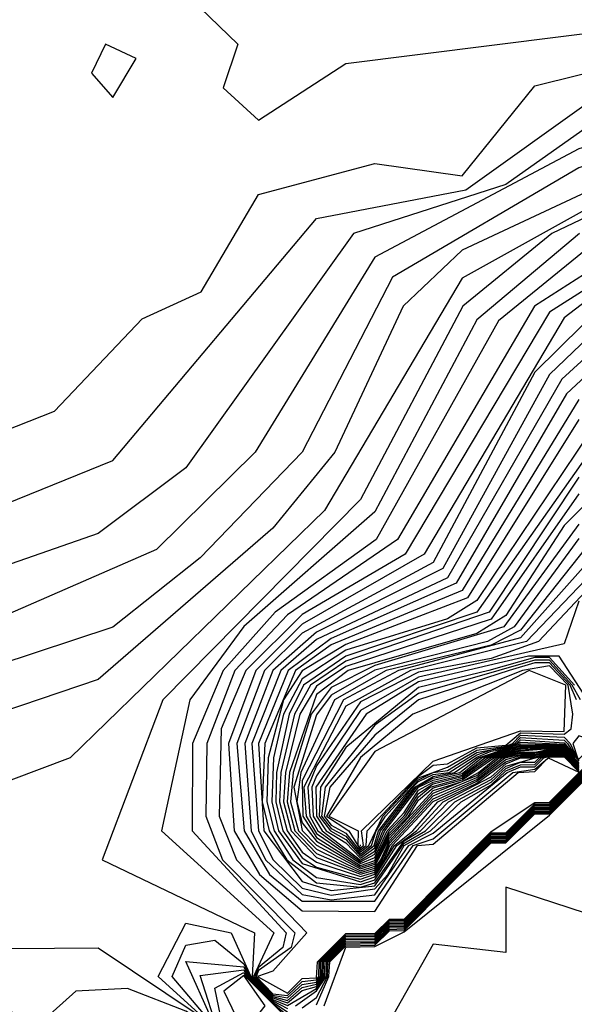
# Model space of a CAD drawing. Extents: x 701140 to 701311, y 9134381 to 9134606.
# Drawn here: x 701186 to 701187, y 9134562 to 9134563 of the extents above; entities that cross this region are included whole.
import ezdxf

# ---------------------------------------------------------------- set-up
doc = ezdxf.new("R2010")
doc.units = 0

msp = doc.modelspace()

# ---------------------------------------------------------------- linework, layer by layer
at = {"layer": 'Contours'}
for points in [[(701186.4311, 9134562.7296, 101.6), (701186.6151, 9134562.8039, 101.6), (701186.9012, 9134563.1435, 101.6), (701187.1107, 9134563.1837, 101.6), (701187.2896, 9134563.3115, 101.6), (701187.6371, 9134563.3944, 101.6), (701187.9437, 9134563.418, 101.6), (701188.0663, 9134563.5145, 101.6), (701188.3729, 9134563.5489, 101.6), (701188.516, 9134563.6326, 101.6), (701188.6132, 9134563.6129, 101.6), (701188.7204, 9134563.7004, 101.6), (701188.8635, 9134563.7435, 101.6), (701188.9861, 9134563.706, 101.6), (701189.1496, 9134563.7691, 101.6), (701189.3689, 9134563.7356, 101.6), (701189.4766, 9134563.7964, 101.6), (701189.4585, 9134563.8582, 101.6), (701189.4649, 9134563.9195, 101.6), (701189.4971, 9134563.954, 101.6)], [(701186.3902, 9134562.8169, 101.4), (701186.5333, 9134562.8732, 101.4), (701186.656, 9134563.0027, 101.4), (701186.7389, 9134563.0406, 101.4), (701186.8195, 9134563.177, 101.4), (701186.983, 9134563.2204, 101.4), (701187.1056, 9134563.2035, 101.4), (701187.2078, 9134563.3293, 101.4), (701187.8415, 9134563.4872, 101.4), (701187.9641, 9134563.4877, 101.4), (701188.005, 9134563.5839, 101.4), (701188.3729, 9134563.5872, 101.4), (701188.4547, 9134563.6121, 101.4), (701188.4751, 9134563.6534, 101.4)], [(701188.4955, 9134563.6164, 101.8), (701188.3729, 9134563.5324, 101.8), (701188.1094, 9134563.4903, 101.8), (701187.9641, 9134563.3858, 101.8), (701187.6166, 9134563.364, 101.8), (701187.2896, 9134563.2777, 101.8), (701187.167, 9134563.191, 101.8), (701186.9531, 9134563.1224, 101.8), (701186.7173, 9134562.7937, 101.8), (701186.5946, 9134562.7014, 101.8), (701186.4516, 9134562.6518, 101.8)], [(701188.516, 9134563.6007, 102.4), (701188.4021, 9134563.5107, 102.4), (701188.1889, 9134563.4625, 102.4), (701187.9845, 9134563.303, 102.4), (701187.6779, 9134563.3114, 102.4), (701187.4327, 9134563.2517, 102.4), (701187.1056, 9134563.0988, 102.4), (701187.0225, 9134563.0202, 102.4), (701186.9268, 9134562.8158, 102.4), (701186.8399, 9134562.7092, 102.4), (701186.5946, 9134562.4969, 102.4), (701186.4311, 9134562.4416, 102.4)], [(701188.516, 9134563.6071, 102.2), (701188.3736, 9134563.5107, 102.2), (701188.1646, 9134563.4699, 102.2), (701187.9845, 9134563.3313, 102.2), (701187.5962, 9134563.3184, 102.2), (701187.2692, 9134563.2144, 102.2), (701187.0078, 9134563.0611, 102.2), (701186.8809, 9134562.8158, 102.2), (701186.7377, 9134562.6674, 102.2), (701186.6151, 9134562.5702, 102.2), (701186.4516, 9134562.5162, 102.2)], [(701188.4955, 9134563.6066, 102), (701188.3729, 9134563.5212, 102), (701188.1276, 9134563.4725, 102), (701187.9845, 9134563.3608, 102), (701187.6166, 9134563.3416, 102), (701187.2692, 9134563.2411, 102), (701186.983, 9134563.0891, 102), (701186.8149, 9134562.8158, 102), (701186.6764, 9134562.6789, 102), (701186.4516, 9134562.5815, 102)], [(701188.4808, 9134563.5721, 102.6), (701188.4138, 9134563.5061, 102.6), (701188.2019, 9134563.4494, 102.6), (701188.0867, 9134563.3307, 102.6), (701187.9641, 9134563.2687, 102.6), (701187.6779, 9134563.2947, 102.6), (701187.3918, 9134563.2185, 102.6), (701187.1056, 9134563.0599, 102.6), (701186.9121, 9134562.734, 102.6), (701186.5549, 9134562.3866, 102.6), (701186.472, 9134562.3556, 102.6)], [(701186.7377, 9134563.4391, 101.2), (701186.7907, 9134563.3881, 101.2), (701186.7698, 9134563.3268, 101.2), (701186.8195, 9134563.2815, 101.2), (701186.9421, 9134563.361, 101.2), (701187.4531, 9134563.4251, 101.2)], [(701186.6045, 9134563.3881, 101.4), (701186.5852, 9134563.3472, 101.4), (701186.6151, 9134563.3131, 101.4), (701186.6476, 9134563.3677, 101.4), (701186.6045, 9134563.3881, 101.4)], [(701187.4122, 9134563.2083, 102.8), (701187.2315, 9134563.1224, 102.8), (701187.1066, 9134563.0202, 102.8), (701186.9626, 9134562.7491, 102.8), (701186.6852, 9134562.4683, 102.8), (701186.6002, 9134562.2435, 102.8), (701186.814, 9134562.1413, 102.8), (701186.8107, 9134562.08, 102.8), (701186.8399, 9134562.05, 102.8), (701186.8604, 9134562.043, 102.8), (701186.8808, 9134562.0603, 102.8), (701186.9012, 9134562.0661, 102.8), (701186.9104, 9134562.08, 102.8), (701186.911, 9134562.1004, 102.8), (701186.9421, 9134562.1318, 102.8), (701186.983, 9134562.1323, 102.8), (701187.0034, 9134562.1524, 102.8), (701187.0239, 9134562.1527, 102.8), (701187.1465, 9134562.2755, 102.8), (701187.167, 9134562.2756, 102.8), (701187.2078, 9134562.3162, 102.8), (701187.2283, 9134562.3163, 102.8), (701187.2985, 9134562.3866, 102.8)], [(701187.4531, 9134563.1776, 103.4), (701187.2071, 9134563.0202, 103.4), (701187.0147, 9134562.6931, 103.4), (701186.8604, 9134562.5874, 103.4), (701186.7865, 9134562.5092, 103.4), (701186.747, 9134562.407, 103.4), (701186.7457, 9134562.3048, 103.4), (701186.769, 9134562.2435, 103.4), (701186.8708, 9134562.1413, 103.4), (701186.8656, 9134562.1208, 103.4), (701186.8195, 9134562.0883, 103.4), (701186.8162, 9134562.08, 103.4), (701186.8399, 9134562.0559, 103.4), (701186.8604, 9134562.0534, 103.4), (701186.8808, 9134562.0732, 103.4), (701186.9012, 9134562.0753, 103.4), (701186.9043, 9134562.08, 103.4), (701186.9046, 9134562.1004, 103.4), (701186.9421, 9134562.1382, 103.4), (701186.983, 9134562.1384, 103.4), (701187.0034, 9134562.1586, 103.4), (701187.0239, 9134562.1587, 103.4), (701187.1465, 9134562.2814, 103.4), (701187.167, 9134562.2816, 103.4), (701187.2078, 9134562.3223, 103.4), (701187.2283, 9134562.3223, 103.4), (701187.2924, 9134562.3866, 103.4)], [(701187.494, 9134563.181, 103.6), (701187.2283, 9134563.0118, 103.6), (701187.0254, 9134562.6727, 103.6), (701186.8808, 9134562.588, 103.6), (701186.8019, 9134562.5092, 103.6), (701186.7671, 9134562.4274, 103.6), (701186.7645, 9134562.3048, 103.6), (701186.7887, 9134562.2435, 103.6), (701186.8873, 9134562.1413, 103.6), (701186.8399, 9134562.0873, 103.6), (701186.818, 9134562.08, 103.6), (701186.8604, 9134562.0569, 103.6), (701186.8808, 9134562.0774, 103.6), (701186.9012, 9134562.0783, 103.6), (701186.9024, 9134562.1004, 103.6), (701186.9421, 9134562.1404, 103.6), (701186.983, 9134562.1405, 103.6), (701187.0034, 9134562.1607, 103.6), (701187.0239, 9134562.1607, 103.6), (701187.1465, 9134562.2834, 103.6), (701187.2078, 9134562.3243, 103.6), (701187.2283, 9134562.3244, 103.6), (701187.2904, 9134562.3866, 103.6)], [(701187.2704, 9134563.1224, 103), (701187.1261, 9134563.0013, 103), (701186.983, 9134562.7317, 103), (701186.799, 9134562.5709, 103), (701186.7232, 9134562.4683, 103), (701186.6834, 9134562.2844, 103), (701186.8411, 9134562.1413, 103), (701186.8125, 9134562.08, 103), (701186.8399, 9134562.052, 103), (701186.8604, 9134562.0465, 103), (701186.8808, 9134562.0646, 103), (701186.9012, 9134562.0692, 103), (701186.9084, 9134562.08, 103), (701186.9089, 9134562.1004, 103), (701186.9421, 9134562.1339, 103), (701186.983, 9134562.1344, 103), (701187.0034, 9134562.1544, 103), (701187.0239, 9134562.1547, 103), (701187.1465, 9134562.2775, 103), (701187.167, 9134562.2776, 103), (701187.2078, 9134562.3182, 103), (701187.2283, 9134562.3183, 103), (701187.2965, 9134562.3866, 103)], [(701187.3071, 9134563.1224, 103.2), (701187.1567, 9134562.9997, 103.2), (701186.9849, 9134562.6931, 103.2), (701186.8431, 9134562.591, 103.2), (701186.7698, 9134562.5092, 103.2), (701186.7271, 9134562.407, 103.2), (701186.7266, 9134562.2844, 103.2), (701186.8582, 9134562.1413, 103.2), (701186.8537, 9134562.1208, 103.2), (701186.8195, 9134562.0929, 103.2), (701186.8144, 9134562.08, 103.2), (701186.8399, 9134562.054, 103.2), (701186.8604, 9134562.0499, 103.2), (701186.8808, 9134562.0689, 103.2), (701186.9012, 9134562.0722, 103.2), (701186.9064, 9134562.08, 103.2), (701186.9067, 9134562.1004, 103.2), (701186.9421, 9134562.1361, 103.2), (701186.983, 9134562.1364, 103.2), (701187.0034, 9134562.1565, 103.2), (701187.0239, 9134562.1567, 103.2), (701187.1465, 9134562.2795, 103.2), (701187.167, 9134562.2796, 103.2), (701187.2078, 9134562.3203, 103.2), (701187.2283, 9134562.3203, 103.2), (701187.2945, 9134562.3866, 103.2)], [(701187.4036, 9134563.1224, 103.8), (701187.2487, 9134563.004, 103.8), (701187.0521, 9134562.6727, 103.8), (701186.8808, 9134562.5744, 103.8), (701186.8156, 9134562.5092, 103.8), (701186.7774, 9134562.407, 103.8), (701186.7856, 9134562.2844, 103.8), (701186.821, 9134562.223, 103.8), (701186.8808, 9134562.1721, 103.8), (701186.983, 9134562.1714, 103.8), (701187.043, 9134562.2639, 103.8), (701187.0648, 9134562.2659, 103.8), (701187.1841, 9134562.3661, 103.8), (701187.2078, 9134562.3677, 103.8), (701187.2265, 9134562.3866, 103.8), (701187.2692, 9134562.3666, 103.8)], [(701187.4249, 9134563.0815, 104.4), (701187.2457, 9134562.918, 104.4), (701187.0852, 9134562.6393, 104.4), (701186.9012, 9134562.5527, 104.4), (701186.8507, 9134562.5092, 104.4), (701186.8101, 9134562.407, 104.4), (701186.8195, 9134562.2844, 104.4), (701186.8402, 9134562.2435, 104.4), (701186.8808, 9134562.2042, 104.4), (701186.9217, 9134562.1942, 104.4), (701186.983, 9134562.203, 104.4), (701187.0013, 9134562.223, 104.4), (701187.0243, 9134562.2639, 104.4), (701187.0609, 9134562.2844, 104.4), (701187.104, 9134562.3252, 104.4), (701187.1465, 9134562.3488, 104.4), (701187.167, 9134562.3686, 104.4), (701187.1874, 9134562.3772, 104.4), (701187.2078, 9134562.3774, 104.4), (701187.2169, 9134562.3866, 104.4), (701187.2283, 9134562.3903, 104.4), (701187.2487, 9134562.3901, 104.4), (701187.2692, 9134562.369, 104.4)], [(701187.4501, 9134563.0815, 104.6), (701187.2523, 9134562.8975, 104.6), (701187.0971, 9134562.6318, 104.6), (701186.9217, 9134562.5543, 104.6), (701186.8614, 9134562.5092, 104.6), (701186.8197, 9134562.407, 104.6), (701186.827, 9134562.2844, 104.6), (701186.8808, 9134562.2131, 104.6), (701186.9217, 9134562.2008, 104.6), (701186.983, 9134562.2072, 104.6), (701187.0239, 9134562.2669, 104.6), (701187.0541, 9134562.2844, 104.6), (701187.0953, 9134562.3252, 104.6), (701187.1465, 9134562.3526, 104.6), (701187.167, 9134562.3718, 104.6), (701187.1874, 9134562.3805, 104.6), (701187.2078, 9134562.3806, 104.6), (701187.2137, 9134562.3866, 104.6), (701187.2283, 9134562.3914, 104.6), (701187.2487, 9134562.3911, 104.6), (701187.2692, 9134562.3698, 104.6)], [(701187.3431, 9134563.0611, 104), (701187.2078, 9134562.9278, 104), (701187.0648, 9134562.6609, 104), (701186.8808, 9134562.5618, 104), (701186.8279, 9134562.5092, 104), (701186.7891, 9134562.407, 104), (701186.7995, 9134562.2844, 104), (701186.8349, 9134562.223, 104), (701186.8808, 9134562.1855, 104), (701186.983, 9134562.1855, 104), (701187.0368, 9134562.2639, 104), (701187.0648, 9134562.2734, 104), (701187.1765, 9134562.3661, 104), (701187.2078, 9134562.371, 104), (701187.2283, 9134562.3882, 104), (701187.2487, 9134562.3881, 104), (701187.2692, 9134562.3674, 104)], [(701187.371, 9134563.0611, 104.2), (701187.2283, 9134562.9248, 104.2), (701187.0784, 9134562.6523, 104.2), (701186.9012, 9134562.5633, 104.2), (701186.8398, 9134562.5092, 104.2), (701186.8004, 9134562.407, 104.2), (701186.8095, 9134562.2844, 104.2), (701186.8295, 9134562.2435, 104.2), (701186.8808, 9134562.1949, 104.2), (701186.9217, 9134562.1877, 104.2), (701186.983, 9134562.1944, 104.2), (701187.0305, 9134562.2639, 104.2), (701187.0648, 9134562.281, 104.2), (701187.1688, 9134562.3661, 104.2), (701187.1874, 9134562.374, 104.2), (701187.2078, 9134562.3742, 104.2), (701187.2201, 9134562.3866, 104.2), (701187.2283, 9134562.3893, 104.2), (701187.2487, 9134562.3891, 104.2), (701187.2692, 9134562.3682, 104.2)], [(701187.5962, 9134563.0614, 106), (701187.2487, 9134562.7128, 106), (701187.167, 9134562.5866, 106), (701187.1261, 9134562.5612, 106), (701186.9455, 9134562.5092, 106), (701186.9012, 9134562.4756, 106), (701186.8631, 9134562.3661, 106), (701186.8599, 9134562.3252, 106), (701186.8705, 9134562.2844, 106), (701186.9012, 9134562.2527, 106), (701186.9626, 9134562.2261, 106), (701186.983, 9134562.232, 106), (701186.9914, 9134562.2435, 106), (701187.0034, 9134562.2706, 106), (701187.0648, 9134562.3371, 106), (701187.1261, 9134562.3619, 106), (701187.1576, 9134562.3866, 106), (701187.1874, 9134562.3949, 106), (701187.2078, 9134562.3949, 106), (701187.2283, 9134562.3988, 106), (701187.2487, 9134562.3982, 106), (701187.2579, 9134562.3866, 106), (701187.2692, 9134562.3753, 106)], [(701188.6591, 9134562.9798, 101.6), (701188.4342, 9134563.0422, 101.6), (701188.3214, 9134562.918, 101.6), (701188.1685, 9134562.8375, 101.6), (701188.1452, 9134562.7749, 101.6), (701188.0352, 9134562.6931, 101.6), (701188.0093, 9134562.6114, 101.6), (701187.949, 9134562.591, 101.6), (701187.8823, 9134562.503, 101.6), (701187.821, 9134562.4788, 101.6), (701187.7597, 9134562.4983, 101.6), (701187.6984, 9134562.4443, 101.6), (701187.5793, 9134562.4274, 101.6), (701187.5185, 9134562.2639, 101.6), (701187.3918, 9134562.1321, 101.6), (701187.167, 9134562.2052, 101.6), (701187.167, 9134562.1138, 101.6), (701187.0648, 9134562.1252, 101.6), (701187.0034, 9134562.017, 101.6)], [(701187.2692, 9134562.8895, 104.8), (701187.1056, 9134562.6216, 104.8), (701186.9217, 9134562.5453, 104.8), (701186.8713, 9134562.5092, 104.8), (701186.8283, 9134562.407, 104.8), (701186.8247, 9134562.3252, 104.8), (701186.8346, 9134562.2844, 104.8), (701186.8594, 9134562.2435, 104.8), (701186.9012, 9134562.2114, 104.8), (701186.9626, 9134562.2055, 104.8), (701186.983, 9134562.2114, 104.8), (701187.0239, 9134562.2702, 104.8), (701187.0472, 9134562.2844, 104.8), (701187.0865, 9134562.3252, 104.8), (701187.1465, 9134562.3565, 104.8), (701187.167, 9134562.375, 104.8), (701187.2283, 9134562.3924, 104.8), (701187.2487, 9134562.3922, 104.8), (701187.2532, 9134562.3866, 104.8), (701187.2692, 9134562.3706, 104.8)], [(701187.3072, 9134562.8771, 105.2), (701187.1261, 9134562.6076, 105.2), (701187.0852, 9134562.5817, 105.2), (701186.9421, 9134562.5378, 105.2), (701186.8808, 9134562.4976, 105.2), (701186.8549, 9134562.4479, 105.2), (701186.8407, 9134562.3866, 105.2), (701186.8381, 9134562.3252, 105.2), (701186.8478, 9134562.2844, 105.2), (701186.8808, 9134562.2386, 105.2), (701186.9626, 9134562.2129, 105.2), (701186.983, 9134562.2198, 105.2), (701187.0106, 9134562.2639, 105.2), (701187.0361, 9134562.2844, 105.2), (701187.0714, 9134562.3252, 105.2), (701187.1261, 9134562.3513, 105.2), (701187.167, 9134562.3814, 105.2), (701187.1874, 9134562.3884, 105.2), (701187.2078, 9134562.3884, 105.2), (701187.2283, 9134562.3945, 105.2), (701187.2487, 9134562.3942, 105.2), (701187.2547, 9134562.3866, 105.2), (701187.2692, 9134562.3722, 105.2)], [(701187.2692, 9134562.8614, 105), (701187.113, 9134562.6114, 105), (701186.9421, 9134562.5459, 105), (701186.8808, 9134562.5089, 105), (701186.8546, 9134562.4683, 105), (701186.8331, 9134562.3866, 105), (701186.8314, 9134562.3252, 105), (701186.8417, 9134562.2844, 105), (701186.8677, 9134562.2435, 105), (701186.9012, 9134562.2189, 105), (701186.9626, 9134562.2092, 105), (701186.983, 9134562.2156, 105), (701187.014, 9134562.2639, 105), (701187.0413, 9134562.2844, 105), (701187.0789, 9134562.3252, 105), (701187.1465, 9134562.3603, 105), (701187.167, 9134562.3782, 105), (701187.1874, 9134562.3868, 105), (701187.2078, 9134562.3868, 105), (701187.2283, 9134562.3935, 105), (701187.2487, 9134562.3932, 105), (701187.254, 9134562.3866, 105), (701187.2692, 9134562.3714, 105)], [(701187.31, 9134562.8519, 105.4), (701187.1261, 9134562.591, 105.4), (701186.9421, 9134562.5296, 105.4), (701186.8828, 9134562.4888, 105.4), (701186.8628, 9134562.4479, 105.4), (701186.8448, 9134562.3661, 105.4), (701186.8438, 9134562.3252, 105.4), (701186.8539, 9134562.2844, 105.4), (701186.8808, 9134562.2466, 105.4), (701186.9012, 9134562.2333, 105.4), (701186.9626, 9134562.2166, 105.4), (701186.983, 9134562.2237, 105.4), (701186.9974, 9134562.2435, 105.4), (701187.0072, 9134562.2639, 105.4), (701187.0648, 9134562.3257, 105.4), (701187.1261, 9134562.354, 105.4), (701187.167, 9134562.3846, 105.4), (701187.1874, 9134562.39, 105.4), (701187.2078, 9134562.3901, 105.4), (701187.2283, 9134562.3956, 105.4), (701187.2487, 9134562.3952, 105.4), (701187.2555, 9134562.3866, 105.4), (701187.2692, 9134562.3729, 105.4)], [(701187.2692, 9134562.7806, 105.6), (701187.1435, 9134562.591, 105.6), (701186.9421, 9134562.5224, 105.6), (701186.8926, 9134562.4888, 105.6), (701186.8701, 9134562.4479, 105.6), (701186.8511, 9134562.3661, 105.6), (701186.8492, 9134562.3252, 105.6), (701186.86, 9134562.2844, 105.6), (701186.8808, 9134562.2543, 105.6), (701186.9012, 9134562.2403, 105.6), (701186.9626, 9134562.2202, 105.6), (701186.983, 9134562.2265, 105.6), (701186.9954, 9134562.2435, 105.6), (701187.0038, 9134562.2639, 105.6), (701187.0648, 9134562.3295, 105.6), (701187.1261, 9134562.3566, 105.6), (701187.1654, 9134562.3866, 105.6), (701187.1874, 9134562.3916, 105.6), (701187.2078, 9134562.3917, 105.6), (701187.2283, 9134562.3967, 105.6), (701187.2487, 9134562.3962, 105.6), (701187.2563, 9134562.3866, 105.6), (701187.2692, 9134562.3737, 105.6)], [(701187.2692, 9134562.7573, 105.8), (701187.1465, 9134562.5813, 105.8), (701186.9421, 9134562.5151, 105.8), (701186.9012, 9134562.4875, 105.8), (701186.8774, 9134562.4479, 105.8), (701186.8574, 9134562.3661, 105.8), (701186.8546, 9134562.3252, 105.8), (701186.8653, 9134562.2844, 105.8), (701186.9012, 9134562.2468, 105.8), (701186.9626, 9134562.2236, 105.8), (701186.983, 9134562.2292, 105.8), (701186.9934, 9134562.2435, 105.8), (701187.0034, 9134562.2671, 105.8), (701187.0648, 9134562.3333, 105.8), (701187.1261, 9134562.3592, 105.8), (701187.1615, 9134562.3866, 105.8), (701187.1874, 9134562.3933, 105.8), (701187.2078, 9134562.3933, 105.8), (701187.2283, 9134562.3977, 105.8), (701187.2487, 9134562.3972, 105.8), (701187.2571, 9134562.3866, 105.8), (701187.2692, 9134562.3745, 105.8)], [(701187.2692, 9134562.7144, 106.2), (701187.1639, 9134562.5705, 106.2), (701186.983, 9134562.5165, 106.2), (701186.9217, 9134562.4854, 106.2), (701186.8934, 9134562.4479, 106.2), (701186.8684, 9134562.3661, 106.2), (701186.8645, 9134562.3252, 106.2), (701186.8757, 9134562.2844, 106.2), (701186.9012, 9134562.2586, 106.2), (701186.9626, 9134562.2285, 106.2), (701186.983, 9134562.2347, 106.2), (701187.0034, 9134562.2741, 106.2), (701187.0648, 9134562.3409, 106.2), (701187.1056, 9134562.3537, 106.2), (701187.1285, 9134562.3661, 106.2), (701187.1537, 9134562.3866, 106.2), (701187.1874, 9134562.3965, 106.2), (701187.2283, 9134562.3998, 106.2), (701187.2487, 9134562.3992, 106.2), (701187.2587, 9134562.3866, 106.2), (701187.2692, 9134562.3761, 106.2)], [(701187.2692, 9134562.6944, 106.4), (701187.1788, 9134562.5705, 106.4), (701187.141, 9134562.5501, 106.4), (701186.983, 9134562.5099, 106.4), (701186.9217, 9134562.4749, 106.4), (701186.9012, 9134562.447, 106.4), (701186.8691, 9134562.3457, 106.4), (701186.8808, 9134562.2847, 106.4), (701186.9012, 9134562.2645, 106.4), (701186.9626, 9134562.231, 106.4), (701186.983, 9134562.2375, 106.4), (701187.0034, 9134562.2777, 106.4), (701187.0304, 9134562.3048, 106.4), (701187.0443, 9134562.3274, 106.4), (701187.0648, 9134562.3447, 106.4), (701187.1056, 9134562.356, 106.4), (701187.1498, 9134562.3866, 106.4), (701187.1874, 9134562.3981, 106.4), (701187.2283, 9134562.4009, 106.4), (701187.2487, 9134562.4002, 106.4), (701187.2595, 9134562.3866, 106.4), (701187.2692, 9134562.3769, 106.4)], [(701187.2896, 9134562.6944, 106.6), (701187.1874, 9134562.566, 106.6), (701187.1465, 9134562.545, 106.6), (701186.9987, 9134562.5092, 106.6), (701186.9264, 9134562.4683, 106.6), (701186.8789, 9134562.3661, 106.6), (701186.8736, 9134562.3252, 106.6), (701186.8808, 9134562.2958, 106.6), (701186.9012, 9134562.2698, 106.6), (701186.9626, 9134562.2335, 106.6), (701186.983, 9134562.2402, 106.6), (701187.0034, 9134562.2812, 106.6), (701187.0269, 9134562.3048, 106.6), (701187.0443, 9134562.332, 106.6), (701187.0606, 9134562.3457, 106.6), (701187.1056, 9134562.3582, 106.6), (701187.1459, 9134562.3866, 106.6), (701187.1874, 9134562.3998, 106.6), (701187.2283, 9134562.4019, 106.6), (701187.2487, 9134562.4012, 106.6), (701187.2603, 9134562.3866, 106.6), (701187.2692, 9134562.3777, 106.6)], [(701187.31, 9134562.6925, 106.8), (701187.1874, 9134562.555, 106.8), (701187.016, 9134562.5092, 106.8), (701186.939, 9134562.4683, 106.8), (701186.8808, 9134562.3551, 106.8), (701186.8817, 9134562.3048, 106.8), (701186.9012, 9134562.2752, 106.8), (701186.9626, 9134562.2359, 106.8), (701186.983, 9134562.243, 106.8), (701187.0031, 9134562.2844, 106.8), (701187.0239, 9134562.3054, 106.8), (701187.0443, 9134562.3367, 106.8), (701187.0648, 9134562.3503, 106.8), (701187.1056, 9134562.3605, 106.8), (701187.1416, 9134562.3866, 106.8), (701187.1874, 9134562.4014, 106.8), (701187.2283, 9134562.403, 106.8), (701187.2487, 9134562.4022, 106.8), (701187.2611, 9134562.3866, 106.8), (701187.2692, 9134562.3785, 106.8)], [(701187.3305, 9134562.6908, 107), (701187.1957, 9134562.5501, 107), (701187.033, 9134562.5092, 107), (701186.9421, 9134562.4593, 107), (701186.8833, 9134562.3457, 107), (701186.8866, 9134562.3048, 107), (701186.9012, 9134562.2805, 107), (701186.9626, 9134562.2384, 107), (701186.983, 9134562.2471, 107), (701187.0001, 9134562.2844, 107), (701187.0239, 9134562.31, 107), (701187.0443, 9134562.3413, 107), (701187.0648, 9134562.3529, 107), (701187.1056, 9134562.3627, 107), (701187.1372, 9134562.3866, 107), (701187.1874, 9134562.403, 107), (701187.2487, 9134562.4032, 107), (701187.2619, 9134562.3866, 107), (701187.2692, 9134562.3793, 107)], [(701187.3305, 9134562.6752, 107.2), (701187.2128, 9134562.5501, 107.2), (701187.1465, 9134562.526, 107.2), (701187.0443, 9134562.5069, 107.2), (701186.9626, 9134562.4652, 107.2), (701186.9012, 9134562.3757, 107.2), (701186.8889, 9134562.3457, 107.2), (701186.8915, 9134562.3048, 107.2), (701186.9029, 9134562.2844, 107.2), (701186.9626, 9134562.2409, 107.2), (701186.983, 9134562.2515, 107.2), (701186.997, 9134562.2844, 107.2), (701187.0443, 9134562.3458, 107.2), (701187.0648, 9134562.3556, 107.2), (701187.1056, 9134562.3649, 107.2), (701187.1329, 9134562.3866, 107.2), (701187.1874, 9134562.4046, 107.2), (701187.2487, 9134562.4042, 107.2), (701187.2627, 9134562.3866, 107.2), (701187.2692, 9134562.3801, 107.2)], [(701187.2692, 9134562.6068, 107.4), (701187.2487, 9134562.5466, 107.4), (701187.0443, 9134562.5001, 107.4), (701186.9626, 9134562.453, 107.4), (701186.9012, 9134562.3615, 107.4), (701186.8945, 9134562.3457, 107.4), (701186.8963, 9134562.3048, 107.4), (701186.9088, 9134562.2844, 107.4), (701186.9626, 9134562.2433, 107.4), (701186.983, 9134562.256, 107.4), (701186.994, 9134562.2844, 107.4), (701187.0416, 9134562.3457, 107.4), (701187.0648, 9134562.3582, 107.4), (701187.1021, 9134562.3661, 107.4), (701187.1286, 9134562.3866, 107.4), (701187.1874, 9134562.4063, 107.4), (701187.2487, 9134562.4052, 107.4), (701187.2635, 9134562.3866, 107.4)], [(701187.1986, 9134562.5296, 107.6), (701187.0443, 9134562.4932, 107.6), (701186.9706, 9134562.4479, 107.6), (701186.9001, 9134562.3457, 107.6), (701186.9012, 9134562.3048, 107.6), (701186.9147, 9134562.2844, 107.6), (701186.9421, 9134562.2678, 107.6), (701186.9626, 9134562.2462, 107.6), (701186.983, 9134562.2604, 107.6), (701186.991, 9134562.2844, 107.6), (701187.039, 9134562.3457, 107.6), (701187.0648, 9134562.3608, 107.6), (701187.0948, 9134562.3661, 107.6), (701187.1261, 9134562.3879, 107.6), (701187.1465, 9134562.3961, 107.6), (701187.167, 9134562.3996, 107.6), (701187.1874, 9134562.4088, 107.6), (701187.2487, 9134562.4062, 107.6), (701187.2643, 9134562.3866, 107.6)], [(701187.2631, 9134562.4888, 107.8), (701187.2283, 9134562.5275, 107.8), (701187.2078, 9134562.5275, 107.8), (701187.1429, 9134562.5092, 107.8)], [(701187.2718, 9134562.4683, 108), (701187.2601, 9134562.4888, 108), (701187.2283, 9134562.5237, 108), (701187.2078, 9134562.5237, 108), (701187.1569, 9134562.5092, 108)], [(701187.2663, 9134562.4683, 108.2), (701187.2571, 9134562.4888, 108.2), (701187.2283, 9134562.5199, 108.2), (701187.2078, 9134562.5199, 108.2), (701187.1715, 9134562.5092, 108.2)], [(701187.2814, 9134562.4683, 107.6), (701187.2419, 9134562.5296, 107.6), (701187.1986, 9134562.5296, 107.6)], [(701187.1429, 9134562.5092, 107.8), (701187.0443, 9134562.4857, 107.8), (701186.9421, 9134562.4014, 107.8), (701186.9065, 9134562.3457, 107.8), (701186.9047, 9134562.3048, 107.8), (701186.9206, 9134562.2844, 107.8), (701186.9421, 9134562.2723, 107.8), (701186.9626, 9134562.249, 107.8), (701186.9822, 9134562.2639, 107.8), (701186.9879, 9134562.2844, 107.8), (701187.0365, 9134562.3457, 107.8), (701187.0443, 9134562.3535, 107.8), (701187.0648, 9134562.3635, 107.8), (701187.0875, 9134562.3661, 107.8), (701187.1261, 9134562.3912, 107.8), (701187.1465, 9134562.398, 107.8), (701187.167, 9134562.4009, 107.8), (701187.1824, 9134562.407, 107.8), (701187.1874, 9134562.412, 107.8), (701187.2487, 9134562.4078, 107.8), (701187.2692, 9134562.3825, 107.8)], [(701187.1569, 9134562.5092, 108), (701187.0443, 9134562.477, 108), (701186.983, 9134562.4325, 108), (701186.9131, 9134562.3457, 108), (701186.9081, 9134562.3048, 108), (701186.9217, 9134562.2879, 108), (701186.9421, 9134562.2768, 108), (701186.9626, 9134562.2519, 108), (701186.9784, 9134562.2639, 108), (701186.9849, 9134562.2844, 108), (701186.998, 9134562.3048, 108), (701187.0443, 9134562.3561, 108), (701187.0648, 9134562.3661, 108), (701187.0852, 9134562.3692, 108), (701187.1261, 9134562.3944, 108), (701187.167, 9134562.4021, 108), (701187.1793, 9134562.407, 108), (701187.1874, 9134562.4152, 108), (701187.2487, 9134562.4118, 108), (701187.2534, 9134562.407, 108), (701187.2659, 9134562.3866, 108)], [(701187.1715, 9134562.5092, 108.2), (701187.0443, 9134562.4683, 108.2), (701186.983, 9134562.4188, 108.2), (701186.9197, 9134562.3457, 108.2), (701186.9116, 9134562.3048, 108.2), (701186.9217, 9134562.2922, 108.2), (701186.9421, 9134562.2813, 108.2), (701186.9626, 9134562.2548, 108.2), (701186.9746, 9134562.2639, 108.2), (701186.9942, 9134562.3048, 108.2), (701187.0443, 9134562.3587, 108.2), (701187.0852, 9134562.3737, 108.2), (701187.1261, 9134562.3977, 108.2), (701187.167, 9134562.4034, 108.2), (701187.1761, 9134562.407, 108.2), (701187.1874, 9134562.4184, 108.2), (701187.2487, 9134562.4158, 108.2), (701187.2572, 9134562.407, 108.2), (701187.2667, 9134562.3866, 108.2)], [(701187.1901, 9134562.5092, 108.4), (701187.0362, 9134562.4479, 108.4), (701186.9626, 9134562.3875, 108.4), (701186.915, 9134562.3048, 108.4), (701186.9464, 9134562.2844, 108.4), (701186.9626, 9134562.2577, 108.4), (701186.9708, 9134562.2639, 108.4), (701186.9722, 9134562.2844, 108.4), (701187.0443, 9134562.3613, 108.4), (701187.0648, 9134562.3767, 108.4), (701187.0852, 9134562.3782, 108.4), (701187.1261, 9134562.4009, 108.4), (701187.167, 9134562.4047, 108.4), (701187.1874, 9134562.4217, 108.4), (701187.2487, 9134562.4198, 108.4), (701187.2587, 9134562.4274, 108.4), (701187.2611, 9134562.4479, 108.4), (701187.2542, 9134562.4888, 108.4), (701187.2283, 9134562.5161, 108.4), (701187.1901, 9134562.5092, 108.4)], [(701187.1998, 9134562.5092, 108.6), (701186.983, 9134562.3959, 108.6), (701186.9185, 9134562.3048, 108.6), (701186.9596, 9134562.2844, 108.6), (701186.9591, 9134562.2639, 108.6), (701186.9626, 9134562.2605, 108.6), (701186.967, 9134562.2639, 108.6), (701186.9643, 9134562.2844, 108.6), (701187.0648, 9134562.382, 108.6), (701187.1874, 9134562.4249, 108.6), (701187.2487, 9134562.4239, 108.6), (701187.2512, 9134562.4888, 108.6), (701187.1998, 9134562.5092, 108.6)], [(701187.2611, 9134562.407, 108.4), (701187.2675, 9134562.3866, 108.4), (701187.2692, 9134562.3849, 108.4), (701187.2908, 9134562.407, 108.4), (701187.2896, 9134562.4105, 108.4), (701187.2692, 9134562.4175, 108.4), (701187.2611, 9134562.407, 108.4)], [(701186.7459, 9134562.0186, 102.6), (701186.6788, 9134562.08, 102.6), (701186.7173, 9134562.1549, 102.6), (701186.7813, 9134562.1413, 102.6), (701186.8089, 9134562.08, 102.6), (701186.8399, 9134562.048, 102.6), (701186.8604, 9134562.0395, 102.6), (701186.9012, 9134562.0631, 102.6), (701186.9124, 9134562.08, 102.6), (701186.9132, 9134562.1004, 102.6), (701186.9421, 9134562.1296, 102.6), (701186.983, 9134562.1303, 102.6), (701187.0034, 9134562.1503, 102.6), (701187.0239, 9134562.1508, 102.6), (701187.1465, 9134562.2735, 102.6), (701187.167, 9134562.2735, 102.6), (701187.2078, 9134562.3142, 102.6), (701187.2283, 9134562.3143, 102.6), (701187.3005, 9134562.3866, 102.6)], [(701186.8714, 9134562.0391, 102.4), (701186.9012, 9134562.06, 102.4), (701186.9145, 9134562.08, 102.4), (701186.9153, 9134562.1004, 102.4), (701186.9421, 9134562.1274, 102.4), (701186.983, 9134562.1283, 102.4), (701187.0034, 9134562.1482, 102.4), (701187.0239, 9134562.1488, 102.4), (701187.1465, 9134562.2715, 102.4), (701187.167, 9134562.2715, 102.4), (701187.2078, 9134562.3121, 102.4), (701187.2283, 9134562.3122, 102.4), (701187.3025, 9134562.3866, 102.4)], [(701186.8808, 9134562.0363, 102.2), (701186.9012, 9134562.0508, 102.2), (701186.9165, 9134562.08, 102.2), (701186.9175, 9134562.1004, 102.2), (701186.9421, 9134562.1253, 102.2), (701186.983, 9134562.1262, 102.2), (701187.0034, 9134562.1461, 102.2), (701187.0239, 9134562.1468, 102.2), (701187.1465, 9134562.2695, 102.2), (701187.167, 9134562.2695, 102.2), (701187.2078, 9134562.3101, 102.2), (701187.2283, 9134562.3102, 102.2), (701187.3046, 9134562.3866, 102.2)], [(701186.9012, 9134562.0404, 102), (701186.9185, 9134562.08, 102), (701186.9196, 9134562.1004, 102), (701186.9421, 9134562.1231, 102), (701186.983, 9134562.1242, 102), (701187.0034, 9134562.1441, 102), (701187.0239, 9134562.1448, 102), (701187.1465, 9134562.2675, 102), (701187.167, 9134562.2675, 102), (701187.2078, 9134562.3081, 102), (701187.2283, 9134562.3082, 102), (701187.3066, 9134562.3866, 102)], [(701186.912, 9134562.0391, 101.8), (701186.9421, 9134562.121, 101.8), (701186.983, 9134562.1221, 101.8), (701187.0239, 9134562.1428, 101.8), (701187.2283, 9134562.3062, 101.8), (701187.3086, 9134562.3866, 101.8)], [(701186.962, 9134562.2639, 108.8), (701186.9633, 9134562.2639, 108.8), (701186.9626, 9134562.2678, 108.8), (701186.962, 9134562.2639, 108.8)], [(701186.472, 9134562.0331, 102.8), (701186.5245, 9134561.896, 102.8), (701186.5373, 9134561.8756, 102.8), (701186.5585, 9134561.8551, 102.8), (701186.5742, 9134561.8466, 102.8), (701186.6151, 9134561.8467, 102.8), (701186.656, 9134561.8875, 102.8), (701186.6764, 9134561.8877, 102.8), (701186.7465, 9134561.9573, 102.8), (701186.7466, 9134561.9982, 102.8), (701186.7377, 9134562.0239, 102.8), (701186.5946, 9134562.12, 102.8), (701186.472, 9134562.1187, 102.8)], [(701186.7503, 9134562.0186, 102.4), (701186.6985, 9134562.08, 102.4), (701186.7173, 9134562.124, 102.4), (701186.7582, 9134562.1309, 102.4), (701186.799, 9134562.0978, 102.4), (701186.807, 9134562.08, 102.4), (701186.8399, 9134562.046, 102.4), (701186.8604, 9134562.035, 102.4)], [(701186.7546, 9134562.0186, 102.2), (701186.7173, 9134562.101, 102.2), (701186.799, 9134562.0937, 102.2), (701186.8052, 9134562.08, 102.2), (701186.8399, 9134562.044, 102.2), (701186.8604, 9134562.0303, 102.2)], [(701186.7644, 9134561.9982, 102), (701186.7377, 9134562.0813, 102), (701186.799, 9134562.0896, 102), (701186.8034, 9134562.08, 102), (701186.8399, 9134562.042, 102), (701186.8604, 9134562.0256, 102)], [(701186.7717, 9134561.9982, 101.8), (701186.7582, 9134562.0638, 101.8), (701186.799, 9134562.0855, 101.8), (701186.8015, 9134562.08, 101.8), (701186.8604, 9134562.0209, 101.8)], [(701186.799, 9134562.0814, 101.6), (701186.7711, 9134562.0595, 101.6), (701186.799, 9134562.001, 101.6), (701186.8288, 9134562.0391, 101.6), (701186.799, 9134562.0814, 101.6)], [(701186.5629, 9134562.0595, 103), (701186.5176, 9134562.0186, 103), (701186.5197, 9134561.9573, 103), (701186.5359, 9134561.896, 103), (701186.5619, 9134561.8551, 103), (701186.5742, 9134561.8484, 103), (701186.6151, 9134561.8486, 103), (701186.656, 9134561.8893, 103), (701186.6764, 9134561.8896, 103), (701186.7444, 9134561.9573, 103), (701186.743, 9134561.9982, 103), (701186.7367, 9134562.0186, 103), (701186.7173, 9134562.0312, 103), (701186.6355, 9134562.0634, 103), (701186.5629, 9134562.0595, 103)]]:
    msp.add_polyline3d(points, dxfattribs=at)

doc.saveas('drawing.dxf')
